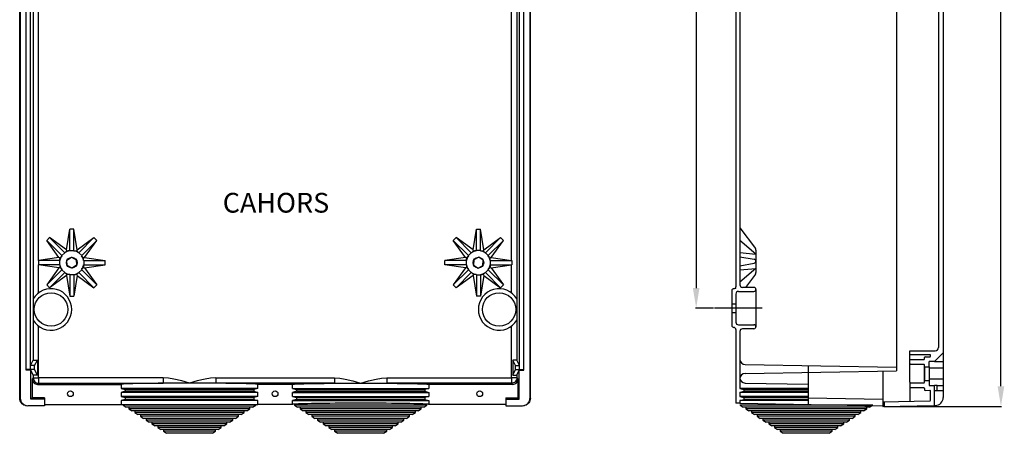
# Model space of a CAD drawing. Extents: x -644 to 1260, y 194 to 950.
# Drawn here: x -644 to 92, y 194 to 503 of the extents above; entities that cross this region are included whole.
import ezdxf

# ---------------------------------------------------------------- set-up
doc = ezdxf.new("R2010")
doc.units = 0
doc.header["$MEASUREMENT"] = 0
doc.layers.get('0').update_dxf_attribs({"linetype": 'CONTINUOUS'})
doc.layers.add('COTES', color=2, linetype='CONTINUOUS')
doc.styles.add('ROMANS', font='romans.shx')

# ---------------------------------------------------------------- blocks, each defined once
blk = doc.blocks.new('ALZADO')
for p, q in [((-644.37, 220.14), (-644.37, 874.02)), ((-262.54, 220.14), (-262.54, 874.02)), ((-643.94, 859.46), (-643.94, 220.05)), ((-262.98, 859.46), (-262.98, 220.05)), ((-639.44, 241.52), (-639.44, 831.46)), ((-636.25, 241.52), (-636.25, 831.46)), ((-270.66, 241.52), (-270.66, 831.46)), ((-267.47, 241.52), (-267.47, 831.46)), ((-634.24, 533.79), (-634.24, 294.48)), ((-630.24, 323.04), (-630.24, 533.49)), ((-276.67, 323.04), (-276.67, 533.49)), ((-272.67, 533.79), (-272.67, 294.48)), ((-609.42, 331.11), (-606.94, 346.51)), ((-606.94, 330.51), (-606.94, 346.51)), ((-603.94, 346.51), (-606.94, 346.51)), ((-603.94, 330.51), (-603.94, 346.51)), ((-601.46, 331.11), (-603.94, 346.51)), ((-305.45, 331.11), (-302.97, 346.51)), ((-302.97, 330.51), (-302.97, 346.51)), ((-302.97, 346.51), (-299.97, 346.51)), ((-299.97, 330.51), (-299.97, 346.51)), ((-297.5, 331.11), (-299.97, 346.51)), ((-622.06, 340.25), (-624.18, 338.13)), ((-609.42, 331.11), (-622.06, 340.25)), ((-610.74, 328.94), (-622.06, 340.25)), ((-601.46, 331.11), (-588.83, 340.25)), ((-600.14, 328.94), (-588.83, 340.25)), ((-586.7, 338.13), (-588.83, 340.25)), ((-320.21, 338.13), (-318.09, 340.25)), ((-305.45, 331.11), (-318.09, 340.25)), ((-306.77, 328.94), (-318.09, 340.25)), ((-297.5, 331.11), (-284.86, 340.25)), ((-296.17, 328.94), (-284.86, 340.25)), ((-284.86, 340.25), (-282.73, 338.13)), ((-615.04, 325.49), (-624.18, 338.13)), ((-612.86, 326.82), (-624.18, 338.13)), ((-598.02, 326.82), (-586.7, 338.13)), ((-595.84, 325.49), (-586.7, 338.13)), ((-311.07, 325.49), (-320.21, 338.13)), ((-308.9, 326.82), (-320.21, 338.13)), ((-294.05, 326.82), (-282.73, 338.13)), ((-291.87, 325.49), (-282.73, 338.13)), ((-615.04, 325.49), (-630.24, 323.04)), ((-614.14, 325.12), (-615.04, 325.49)), ((-614.31, 323.73), (-614.25, 324.43)), ((-614.25, 324.43), (-614.14, 325.12)), ((-613.73, 325.68), (-614.14, 325.12)), ((-613.28, 326.21), (-613.73, 325.68)), ((-612.79, 326.71), (-613.28, 326.21)), ((-612.86, 326.82), (-610.74, 328.94)), ((-612.79, 326.71), (-612.86, 326.82)), ((-610.64, 328.86), (-610.74, 328.94)), ((-610.64, 328.86), (-610.14, 329.35)), ((-610.14, 329.35), (-609.61, 329.8)), ((-609.61, 329.8), (-609.04, 330.21)), ((-609.04, 330.21), (-609.42, 331.11)), ((-608.36, 330.32), (-609.04, 330.21)), ((-609.03, 323.28), (-605.7, 325.5)), ((-607.66, 330.38), (-608.36, 330.32)), ((-606.96, 330.38), (-607.66, 330.38)), ((-606.96, 330.38), (-606.94, 330.51)), ((-606.94, 330.51), (-603.94, 330.51)), ((-605.7, 325.5), (-602.11, 323.73)), ((-603.92, 330.38), (-603.94, 330.51)), ((-603.92, 330.38), (-603.22, 330.38)), ((-603.22, 330.38), (-602.53, 330.32)), ((-602.53, 330.32), (-601.84, 330.21)), ((-601.84, 330.21), (-601.46, 331.11)), ((-601.27, 329.8), (-601.84, 330.21)), ((-600.74, 329.35), (-601.27, 329.8)), ((-600.24, 328.86), (-600.74, 329.35)), ((-600.24, 328.86), (-600.14, 328.94)), ((-600.14, 328.94), (-598.02, 326.82)), ((-598.09, 326.71), (-598.02, 326.82)), ((-598.09, 326.71), (-597.6, 326.21)), ((-597.6, 326.21), (-597.15, 325.68)), ((-597.15, 325.68), (-596.74, 325.12)), ((-596.74, 325.12), (-595.84, 325.49)), ((-596.63, 324.43), (-596.74, 325.12)), ((-596.57, 323.73), (-596.63, 324.43)), ((-595.84, 325.49), (-580.44, 323.01)), ((-311.07, 325.49), (-326.47, 323.01)), ((-310.17, 325.12), (-311.07, 325.49)), ((-310.34, 323.73), (-310.28, 324.43)), ((-310.28, 324.43), (-310.17, 325.12)), ((-309.76, 325.68), (-310.17, 325.12)), ((-309.31, 326.21), (-309.76, 325.68)), ((-308.82, 326.71), (-309.31, 326.21)), ((-306.77, 328.94), (-308.9, 326.82)), ((-308.82, 326.71), (-308.9, 326.82)), ((-306.67, 328.86), (-306.77, 328.94)), ((-306.67, 328.86), (-306.17, 329.35)), ((-306.17, 329.35), (-305.64, 329.8)), ((-305.64, 329.8), (-305.08, 330.21)), ((-305.08, 330.21), (-305.45, 331.11)), ((-304.39, 330.32), (-305.08, 330.21)), ((-301.21, 325.5), (-304.8, 323.73)), ((-303.69, 330.38), (-304.39, 330.32)), ((-302.99, 330.38), (-303.69, 330.38)), ((-302.99, 330.38), (-302.97, 330.51)), ((-299.97, 330.51), (-302.97, 330.51)), ((-297.89, 323.28), (-301.21, 325.5)), ((-299.95, 330.38), (-299.97, 330.51)), ((-299.95, 330.38), (-299.25, 330.38)), ((-299.25, 330.38), (-298.56, 330.32)), ((-298.56, 330.32), (-297.87, 330.21)), ((-297.87, 330.21), (-297.5, 331.11)), ((-297.3, 329.8), (-297.87, 330.21)), ((-296.77, 329.35), (-297.3, 329.8)), ((-296.27, 328.86), (-296.77, 329.35)), ((-296.27, 328.86), (-296.17, 328.94)), ((-294.05, 326.82), (-296.17, 328.94)), ((-294.12, 326.71), (-294.05, 326.82)), ((-294.12, 326.71), (-293.63, 326.21)), ((-293.63, 326.21), (-293.18, 325.68)), ((-293.18, 325.68), (-292.77, 325.12)), ((-292.77, 325.12), (-291.87, 325.49)), ((-292.66, 324.43), (-292.77, 325.12)), ((-292.6, 323.73), (-292.66, 324.43)), ((-291.87, 325.49), (-276.67, 323.04)), ((-630.33, 323.03), (-630.43, 323.01)), ((-614.44, 323.01), (-630.43, 323.01)), ((-630.43, 323.01), (-630.43, 320.01)), ((-614.44, 320.01), (-630.43, 320.01)), ((-630.33, 320), (-630.43, 320.01)), ((-630.24, 323.04), (-630.33, 323.03)), ((-630.24, 319.98), (-630.33, 320)), ((-630.24, 298.91), (-630.24, 319.98)), ((-615.04, 317.54), (-630.24, 319.98)), ((-615.04, 317.54), (-624.18, 304.9)), ((-614.14, 317.91), (-615.04, 317.54)), ((-614.31, 323.03), (-614.44, 323.01)), ((-614.44, 320.01), (-614.44, 323.01)), ((-614.31, 319.99), (-614.44, 320.01)), ((-614.31, 323.03), (-614.31, 323.73)), ((-614.31, 319.99), (-614.31, 319.29)), ((-614.31, 319.29), (-614.25, 318.6)), ((-614.25, 318.6), (-614.14, 317.91)), ((-613.73, 317.34), (-614.14, 317.91)), ((-613.28, 316.81), (-613.73, 317.34)), ((-612.79, 316.32), (-613.28, 316.81)), ((-608.77, 319.29), (-609.03, 323.28)), ((-605.18, 317.52), (-608.77, 319.29)), ((-601.85, 319.74), (-605.18, 317.52)), ((-602.11, 323.73), (-601.85, 319.74)), ((-598.09, 316.32), (-597.6, 316.81)), ((-597.6, 316.81), (-597.15, 317.34)), ((-597.15, 317.34), (-596.74, 317.91)), ((-596.63, 318.6), (-596.74, 317.91)), ((-596.74, 317.91), (-595.84, 317.54)), ((-596.57, 319.29), (-596.63, 318.6)), ((-596.57, 323.03), (-596.57, 323.73)), ((-596.57, 323.03), (-596.44, 323.01)), ((-596.57, 319.99), (-596.44, 320.01)), ((-596.57, 319.99), (-596.57, 319.29)), ((-596.44, 323.01), (-580.44, 323.01)), ((-596.44, 323.01), (-596.44, 320.01)), ((-596.44, 320.01), (-580.44, 320.01)), ((-595.84, 317.54), (-580.44, 320.01)), ((-595.84, 317.54), (-586.7, 304.9)), ((-580.44, 320.01), (-580.44, 323.01)), ((-310.47, 323.01), (-326.47, 323.01)), ((-326.47, 320.01), (-326.47, 323.01)), ((-310.47, 320.01), (-326.47, 320.01)), ((-311.07, 317.54), (-326.47, 320.01)), ((-311.07, 317.54), (-320.21, 304.9)), ((-310.17, 317.91), (-311.07, 317.54)), ((-310.34, 323.03), (-310.47, 323.01)), ((-310.47, 323.01), (-310.47, 320.01)), ((-310.34, 319.99), (-310.47, 320.01)), ((-310.34, 323.03), (-310.34, 323.73)), ((-310.34, 319.99), (-310.34, 319.29)), ((-310.34, 319.29), (-310.28, 318.6)), ((-310.28, 318.6), (-310.17, 317.91)), ((-309.76, 317.34), (-310.17, 317.91)), ((-309.31, 316.81), (-309.76, 317.34)), ((-308.82, 316.32), (-309.31, 316.81)), ((-304.8, 323.73), (-305.06, 319.74)), ((-305.06, 319.74), (-301.73, 317.52)), ((-301.73, 317.52), (-298.14, 319.29)), ((-298.14, 319.29), (-297.89, 323.28)), ((-294.12, 316.32), (-293.63, 316.81)), ((-293.63, 316.81), (-293.18, 317.34)), ((-293.18, 317.34), (-292.77, 317.91)), ((-292.66, 318.6), (-292.77, 317.91)), ((-292.77, 317.91), (-291.87, 317.54)), ((-292.6, 319.29), (-292.66, 318.6)), ((-292.6, 323.03), (-292.6, 323.73)), ((-292.6, 323.03), (-292.47, 323.01)), ((-292.6, 319.99), (-292.47, 320.01)), ((-292.6, 319.99), (-292.6, 319.29)), ((-292.47, 320.01), (-292.47, 323.01)), ((-292.47, 323.01), (-276.48, 323.01)), ((-292.47, 320.01), (-276.48, 320.01)), ((-291.87, 317.54), (-276.67, 319.98)), ((-291.87, 317.54), (-282.73, 304.9)), ((-276.67, 323.04), (-276.58, 323.03)), ((-276.67, 319.98), (-276.58, 320)), ((-276.67, 298.91), (-276.67, 319.98)), ((-276.58, 323.03), (-276.48, 323.01)), ((-276.58, 320), (-276.48, 320.01)), ((-276.48, 323.01), (-276.48, 320.01)), ((-612.86, 316.21), (-624.18, 304.9)), ((-610.74, 314.09), (-622.06, 302.78)), ((-609.42, 311.91), (-622.06, 302.78)), ((-612.79, 316.32), (-612.86, 316.21)), ((-610.74, 314.09), (-612.86, 316.21)), ((-610.64, 314.17), (-610.74, 314.09)), ((-610.64, 314.17), (-610.14, 313.67)), ((-610.14, 313.67), (-609.61, 313.22)), ((-609.61, 313.22), (-609.04, 312.81)), ((-609.04, 312.81), (-609.42, 311.91)), ((-609.42, 311.91), (-606.94, 296.52)), ((-608.36, 312.7), (-609.04, 312.81)), ((-607.66, 312.64), (-608.36, 312.7)), ((-606.96, 312.64), (-607.66, 312.64)), ((-606.96, 312.64), (-606.94, 312.51)), ((-606.94, 312.51), (-606.94, 296.52)), ((-603.94, 312.51), (-606.94, 312.51)), ((-603.92, 312.64), (-603.94, 312.51)), ((-603.94, 312.51), (-603.94, 296.52)), ((-601.46, 311.91), (-603.94, 296.52)), ((-603.92, 312.64), (-603.22, 312.64)), ((-603.22, 312.64), (-602.53, 312.7)), ((-602.53, 312.7), (-601.84, 312.81)), ((-601.27, 313.22), (-601.84, 312.81)), ((-601.84, 312.81), (-601.46, 311.91)), ((-601.46, 311.91), (-588.83, 302.78)), ((-600.74, 313.67), (-601.27, 313.22)), ((-600.24, 314.17), (-600.74, 313.67)), ((-600.24, 314.17), (-600.14, 314.09)), ((-598.02, 316.21), (-600.14, 314.09)), ((-600.14, 314.09), (-588.83, 302.78)), ((-598.09, 316.32), (-598.02, 316.21)), ((-598.02, 316.21), (-586.7, 304.9)), ((-308.9, 316.21), (-320.21, 304.9)), ((-306.77, 314.09), (-318.09, 302.78)), ((-305.45, 311.91), (-318.09, 302.78)), ((-308.82, 316.32), (-308.9, 316.21)), ((-308.9, 316.21), (-306.77, 314.09)), ((-306.67, 314.17), (-306.77, 314.09)), ((-306.67, 314.17), (-306.17, 313.67)), ((-306.17, 313.67), (-305.64, 313.22)), ((-305.64, 313.22), (-305.08, 312.81)), ((-305.08, 312.81), (-305.45, 311.91)), ((-305.45, 311.91), (-302.97, 296.52)), ((-304.39, 312.7), (-305.08, 312.81)), ((-303.69, 312.64), (-304.39, 312.7)), ((-302.99, 312.64), (-303.69, 312.64)), ((-302.99, 312.64), (-302.97, 312.51)), ((-302.97, 312.51), (-302.97, 296.52)), ((-302.97, 312.51), (-299.97, 312.51)), ((-299.95, 312.64), (-299.97, 312.51)), ((-299.97, 312.51), (-299.97, 296.52)), ((-297.5, 311.91), (-299.97, 296.52)), ((-299.95, 312.64), (-299.25, 312.64)), ((-299.25, 312.64), (-298.56, 312.7)), ((-298.56, 312.7), (-297.87, 312.81)), ((-297.3, 313.22), (-297.87, 312.81)), ((-297.87, 312.81), (-297.5, 311.91)), ((-297.5, 311.91), (-284.86, 302.78)), ((-296.77, 313.67), (-297.3, 313.22)), ((-296.27, 314.17), (-296.77, 313.67)), ((-296.27, 314.17), (-296.17, 314.09)), ((-296.17, 314.09), (-294.05, 316.21)), ((-296.17, 314.09), (-284.86, 302.78)), ((-294.12, 316.32), (-294.05, 316.21)), ((-294.05, 316.21), (-282.73, 304.9)), ((-624.18, 304.9), (-622.06, 302.78)), ((-588.83, 302.78), (-586.7, 304.9)), ((-318.09, 302.78), (-320.21, 304.9)), ((-282.73, 304.9), (-284.86, 302.78)), ((-606.94, 296.52), (-603.94, 296.52)), ((-299.97, 296.52), (-302.97, 296.52)), ((-634.28, 294.4), (-634.28, 278.63)), ((-272.63, 294.4), (-272.63, 278.63)), ((-634.24, 278.56), (-634.24, 248.55)), ((-630.24, 235.34), (-630.24, 274.12)), ((-276.67, 235.34), (-276.67, 274.12)), ((-272.67, 278.56), (-272.67, 248.55)), ((-636.25, 244.52), (-634.24, 248.55)), ((-636.25, 241.52), (-636.25, 244.52)), ((-633.25, 244.52), (-636.25, 244.52)), ((-634.24, 248.55), (-634.15, 248.57)), ((-634.15, 248.57), (-633.93, 248.6)), ((-633.93, 248.6), (-633.58, 248.62)), ((-633.58, 248.62), (-633.11, 248.64)), ((-633.25, 244.52), (-631.17, 248.68)), ((-633.25, 241.52), (-633.25, 244.52)), ((-633.11, 248.64), (-632.54, 248.66)), ((-632.54, 248.66), (-631.88, 248.67)), ((-631.88, 248.67), (-631.17, 248.68)), ((-631.17, 248.68), (-631.17, 237.36)), ((-275.74, 248.68), (-275.74, 237.36)), ((-273.66, 244.52), (-275.74, 248.68)), ((-275.03, 248.67), (-275.74, 248.68)), ((-274.38, 248.66), (-275.03, 248.67)), ((-273.8, 248.64), (-274.38, 248.66)), ((-273.33, 248.62), (-273.8, 248.64)), ((-273.66, 244.52), (-270.66, 244.52)), ((-273.66, 241.52), (-273.66, 244.52)), ((-272.98, 248.6), (-273.33, 248.62)), ((-272.76, 248.57), (-272.98, 248.6)), ((-272.67, 248.55), (-272.76, 248.57)), ((-270.66, 244.52), (-272.67, 248.55)), ((-270.66, 241.52), (-270.66, 244.52)), ((-639.44, 241.1), (-639.44, 241.52)), ((-636.25, 241.52), (-639.44, 241.52)), ((-636.04, 241.1), (-639.44, 241.1)), ((-634.24, 237.49), (-636.25, 241.52)), ((-636.25, 241.52), (-636.04, 241.1)), ((-633.25, 241.52), (-636.25, 241.52)), ((-636.04, 219.54), (-636.04, 241.1)), ((-634.24, 237.49), (-634.24, 235.34)), ((-634.15, 237.47), (-634.24, 237.49)), ((-633.93, 237.44), (-634.15, 237.47)), ((-633.58, 237.42), (-633.93, 237.44)), ((-633.11, 237.4), (-633.58, 237.42)), ((-631.17, 237.36), (-633.25, 241.52)), ((-632.54, 237.38), (-633.11, 237.4)), ((-631.88, 237.37), (-632.54, 237.38)), ((-631.17, 237.36), (-631.88, 237.37)), ((-275.74, 237.36), (-273.66, 241.52)), ((-275.74, 237.36), (-275.03, 237.37)), ((-275.03, 237.37), (-274.38, 237.38)), ((-274.38, 237.38), (-273.8, 237.4)), ((-273.8, 237.4), (-273.33, 237.42)), ((-273.66, 241.52), (-270.66, 241.52)), ((-273.33, 237.42), (-272.98, 237.44)), ((-272.98, 237.44), (-272.76, 237.47)), ((-272.76, 237.47), (-272.67, 237.49)), ((-272.67, 237.49), (-270.66, 241.52)), ((-272.67, 237.49), (-272.67, 235.34)), ((-270.66, 241.52), (-270.87, 241.1)), ((-270.87, 219.54), (-270.87, 241.1)), ((-270.87, 241.1), (-267.47, 241.1)), ((-270.66, 241.52), (-267.47, 241.52)), ((-267.47, 241.1), (-267.47, 241.52)), ((-634.24, 235.34), (-635.06, 234.52)), ((-635.06, 234.52), (-635.06, 220.52)), ((-634.24, 235.34), (-630.24, 235.34)), ((-634.24, 235.34), (-634.16, 234.56)), ((-634.16, 234.56), (-633.93, 233.81)), ((-633.93, 233.81), (-633.56, 233.12)), ((-633.56, 233.12), (-633.07, 232.51)), ((-633.07, 232.51), (-632.46, 232.02)), ((-632.46, 232.02), (-631.77, 231.65)), ((-631.77, 231.65), (-631.02, 231.42)), ((-631.06, 230.52), (-630.24, 231.34)), ((-631.06, 230.52), (-568.44, 230.52)), ((-631.02, 231.42), (-630.24, 231.34)), ((-537.08, 235.34), (-630.24, 235.34)), ((-630.24, 235.34), (-630.24, 231.34)), ((-630.24, 231.34), (-537.08, 231.34)), ((-568.26, 230.6), (-568.44, 230.52)), ((-568.44, 230.52), (-568.44, 227.52)), ((-567.73, 230.67), (-568.26, 230.6)), ((-566.83, 230.74), (-567.73, 230.67)), ((-565.59, 230.82), (-566.83, 230.74)), ((-564.01, 230.88), (-565.59, 230.82)), ((-562.11, 230.95), (-564.01, 230.88)), ((-559.88, 231.02), (-562.11, 230.95)), ((-557.36, 231.08), (-559.88, 231.02)), ((-554.56, 231.13), (-557.36, 231.08)), ((-551.5, 231.18), (-554.56, 231.13)), ((-548.19, 231.23), (-551.5, 231.18)), ((-544.67, 231.27), (-548.19, 231.23)), ((-540.96, 231.31), (-544.67, 231.27)), ((-537.08, 231.34), (-540.96, 231.31)), ((-537.08, 235.34), (-537.08, 231.34)), ((-533.04, 235.08), (-537.08, 235.34)), ((-532.34, 231.37), (-537.08, 231.34)), ((-529.08, 234.44), (-533.04, 235.08)), ((-527.46, 231.39), (-532.34, 231.37)), ((-523.25, 233.06), (-529.08, 234.44)), ((-522.48, 231.41), (-527.46, 231.39)), ((-517.49, 231.42), (-523.25, 233.06)), ((-517.45, 231.41), (-522.48, 231.41)), ((-517.47, 231.42), (-517.49, 231.42)), ((-517.45, 231.41), (-517.47, 231.42)), ((-517.41, 231.42), (-517.45, 231.41)), ((-512.42, 231.41), (-517.45, 231.41)), ((-511.64, 233.06), (-517.41, 231.42)), ((-507.44, 231.39), (-512.42, 231.41)), ((-505.82, 234.44), (-511.64, 233.06)), ((-502.56, 231.37), (-507.44, 231.39)), ((-501.82, 235.09), (-505.82, 234.44)), ((-497.82, 231.34), (-502.56, 231.37)), ((-497.82, 235.34), (-501.82, 235.09)), ((-497.82, 235.34), (-409.09, 235.34)), ((-497.82, 235.34), (-497.82, 231.34)), ((-409.09, 231.34), (-497.82, 231.34)), ((-493.94, 231.31), (-497.82, 231.34)), ((-490.23, 231.27), (-493.94, 231.31)), ((-486.71, 231.23), (-490.23, 231.27)), ((-483.4, 231.18), (-486.71, 231.23)), ((-480.34, 231.13), (-483.4, 231.18)), ((-477.54, 231.08), (-480.34, 231.13)), ((-475.01, 231.02), (-477.54, 231.08)), ((-472.79, 230.95), (-475.01, 231.02)), ((-470.88, 230.88), (-472.79, 230.95)), ((-469.3, 230.82), (-470.88, 230.88)), ((-468.06, 230.74), (-469.3, 230.82)), ((-467.17, 230.67), (-468.06, 230.74)), ((-466.63, 230.6), (-467.17, 230.67)), ((-466.45, 230.52), (-466.63, 230.6)), ((-440.46, 230.52), (-466.45, 230.52)), ((-466.45, 227.52), (-466.45, 230.52)), ((-440.46, 230.52), (-440.28, 230.6)), ((-440.46, 227.52), (-440.46, 230.52)), ((-440.28, 230.6), (-439.74, 230.67)), ((-439.74, 230.67), (-438.85, 230.74)), ((-438.85, 230.74), (-437.61, 230.82)), ((-437.61, 230.82), (-436.03, 230.88)), ((-436.03, 230.88), (-434.12, 230.95)), ((-434.12, 230.95), (-431.9, 231.02)), ((-431.9, 231.02), (-429.38, 231.08)), ((-429.38, 231.08), (-426.57, 231.13)), ((-426.57, 231.13), (-423.51, 231.18)), ((-423.51, 231.18), (-420.2, 231.23)), ((-420.2, 231.23), (-416.68, 231.27)), ((-416.68, 231.27), (-412.97, 231.31)), ((-412.97, 231.31), (-409.09, 231.34)), ((-409.09, 235.34), (-409.09, 231.34)), ((-409.09, 235.34), (-405.09, 235.09)), ((-409.09, 231.34), (-404.36, 231.37)), ((-405.09, 235.09), (-401.09, 234.44)), ((-404.36, 231.37), (-399.47, 231.39)), ((-401.09, 234.44), (-395.27, 233.06)), ((-399.47, 231.39), (-394.49, 231.41)), ((-395.27, 233.06), (-389.5, 231.42)), ((-394.49, 231.41), (-389.46, 231.41)), ((-389.5, 231.42), (-389.46, 231.41)), ((-389.46, 231.41), (-389.45, 231.42)), ((-389.46, 231.41), (-384.43, 231.41)), ((-389.45, 231.42), (-389.42, 231.42)), ((-389.42, 231.42), (-383.66, 233.06)), ((-384.43, 231.41), (-379.45, 231.39)), ((-383.66, 233.06), (-377.83, 234.44)), ((-379.45, 231.39), (-374.57, 231.37)), ((-377.83, 234.44), (-373.87, 235.08)), ((-374.57, 231.37), (-369.83, 231.34)), ((-373.87, 235.08), (-369.83, 235.34)), ((-369.83, 235.34), (-276.67, 235.34)), ((-369.83, 235.34), (-369.83, 231.34)), ((-276.67, 231.34), (-369.83, 231.34)), ((-369.83, 231.34), (-365.95, 231.31)), ((-365.95, 231.31), (-362.24, 231.27)), ((-362.24, 231.27), (-358.72, 231.23)), ((-358.72, 231.23), (-355.42, 231.18)), ((-355.42, 231.18), (-352.35, 231.13)), ((-352.35, 231.13), (-349.55, 231.08)), ((-349.55, 231.08), (-347.03, 231.02)), ((-347.03, 231.02), (-344.8, 230.95)), ((-344.8, 230.95), (-342.9, 230.88)), ((-342.9, 230.88), (-341.32, 230.82)), ((-341.32, 230.82), (-340.08, 230.74)), ((-340.08, 230.74), (-339.19, 230.67)), ((-339.19, 230.67), (-338.65, 230.6)), ((-338.65, 230.6), (-338.47, 230.52)), ((-275.85, 230.52), (-338.47, 230.52)), ((-338.47, 230.52), (-338.47, 227.52)), ((-276.67, 235.34), (-276.67, 231.34)), ((-272.67, 235.34), (-276.67, 235.34)), ((-275.89, 231.42), (-276.67, 231.34)), ((-275.85, 230.52), (-276.67, 231.34)), ((-275.14, 231.65), (-275.89, 231.42)), ((-274.45, 232.02), (-275.14, 231.65)), ((-273.85, 232.51), (-274.45, 232.02)), ((-273.35, 233.12), (-273.85, 232.51)), ((-272.98, 233.81), (-273.35, 233.12)), ((-272.75, 234.56), (-272.98, 233.81)), ((-272.67, 235.34), (-272.75, 234.56)), ((-272.67, 235.34), (-271.85, 234.52)), ((-271.85, 234.52), (-271.85, 220.52)), ((-466.45, 227.52), (-568.44, 227.52)), ((-568.44, 227.52), (-565.44, 226.72)), ((-565.44, 225.33), (-568.44, 224.52)), ((-466.45, 224.52), (-568.44, 224.52)), ((-568.44, 224.52), (-568.44, 221.52)), ((-466.45, 221.52), (-568.44, 221.52)), ((-568.44, 221.52), (-565.44, 220.72)), ((-469.45, 226.72), (-565.44, 226.72)), ((-565.44, 226.72), (-565.44, 225.33)), ((-469.45, 225.33), (-565.44, 225.33)), ((-466.45, 227.52), (-469.45, 226.72)), ((-469.45, 226.72), (-469.45, 225.33)), ((-469.45, 225.33), (-466.45, 224.52)), ((-466.45, 221.52), (-469.45, 220.72)), ((-466.45, 221.52), (-466.45, 224.52)), ((-440.46, 227.52), (-338.47, 227.52)), ((-440.46, 227.52), (-437.46, 226.72)), ((-437.46, 225.33), (-440.46, 224.52)), ((-440.46, 224.52), (-338.47, 224.52)), ((-440.46, 221.52), (-440.46, 224.52)), ((-440.46, 221.52), (-338.47, 221.52)), ((-440.46, 221.52), (-437.46, 220.72)), ((-437.46, 226.72), (-341.47, 226.72)), ((-437.46, 226.72), (-437.46, 225.33)), ((-437.46, 225.33), (-341.47, 225.33)), ((-338.47, 227.52), (-341.47, 226.72)), ((-341.47, 226.72), (-341.47, 225.33)), ((-341.47, 225.33), (-338.47, 224.52)), ((-338.47, 221.52), (-341.47, 220.72)), ((-338.47, 224.52), (-338.47, 221.52)), ((-644.37, 220.14), (-643.94, 220.05)), ((-644.29, 219.18), (-644.37, 220.14)), ((-644.04, 218.25), (-644.29, 219.18)), ((-643.63, 217.38), (-644.04, 218.25)), ((-643.94, 220.05), (-643.85, 219.09)), ((-643.85, 219.09), (-643.6, 218.17)), ((-643.08, 216.6), (-643.63, 217.38)), ((-643.6, 218.17), (-643.2, 217.3)), ((-643.2, 217.3), (-642.64, 216.51)), ((-642.4, 215.92), (-643.08, 216.6)), ((-642.64, 216.51), (-641.96, 215.83)), ((-641.61, 215.37), (-642.4, 215.92)), ((-641.96, 215.83), (-641.17, 215.28)), ((-640.74, 214.96), (-641.61, 215.37)), ((-641.17, 215.28), (-640.3, 214.87)), ((-639.93, 214.74), (-640.74, 214.96)), ((-640.3, 214.87), (-639.37, 214.62)), ((-639.93, 214.74), (-639.49, 214.65)), ((-639.37, 214.62), (-638.41, 214.54)), ((-625.94, 214.54), (-638.41, 214.54)), ((-636.04, 219.54), (-635.06, 220.52)), ((-625.94, 219.54), (-636.04, 219.54)), ((-625.94, 220.52), (-635.06, 220.52)), ((-625.94, 220.52), (-625.94, 219.54)), ((-625.94, 219.54), (-625.94, 214.54)), ((-625.94, 215.52), (-568.44, 215.52)), ((-565.44, 219.33), (-568.44, 218.52)), ((-466.45, 218.52), (-568.44, 218.52)), ((-568.44, 218.52), (-568.44, 215.52)), ((-566.95, 215.52), (-566.95, 215.02)), ((-467.95, 215.02), (-566.95, 215.02)), ((-566.95, 215.02), (-564.66, 213.53)), ((-469.45, 220.72), (-565.44, 220.72)), ((-565.44, 220.72), (-565.44, 219.33)), ((-469.45, 219.33), (-565.44, 219.33)), ((-470.24, 213.53), (-564.66, 213.53)), ((-562.66, 213.53), (-562.66, 212.22)), ((-472.24, 212.22), (-472.24, 213.53)), ((-470.24, 213.53), (-467.95, 215.02)), ((-469.45, 220.72), (-469.45, 219.33)), ((-469.45, 219.33), (-466.45, 218.52)), ((-467.95, 215.02), (-467.95, 215.52)), ((-466.45, 215.52), (-466.45, 218.52)), ((-440.46, 215.52), (-466.45, 215.52)), ((-437.46, 219.33), (-440.46, 218.52)), ((-440.46, 218.52), (-338.47, 218.52)), ((-440.46, 215.52), (-440.46, 218.52)), ((-440.27, 215.6), (-440.46, 215.52)), ((-439.72, 215.67), (-440.27, 215.6)), ((-438.81, 215.75), (-439.72, 215.67)), ((-438.96, 215.52), (-438.96, 215.02)), ((-339.96, 215.02), (-438.96, 215.02)), ((-438.96, 215.02), (-436.67, 213.53)), ((-437.54, 215.82), (-438.81, 215.75)), ((-435.93, 215.89), (-437.54, 215.82)), ((-437.46, 220.72), (-341.47, 220.72)), ((-437.46, 220.72), (-437.46, 219.33)), ((-437.46, 219.33), (-341.47, 219.33)), ((-342.25, 213.53), (-436.67, 213.53)), ((-433.98, 215.96), (-435.93, 215.89)), ((-434.67, 213.53), (-434.67, 212.22)), ((-431.71, 216.02), (-433.98, 215.96)), ((-429.14, 216.08), (-431.71, 216.02)), ((-426.28, 216.14), (-429.14, 216.08)), ((-423.15, 216.19), (-426.28, 216.14)), ((-419.79, 216.24), (-423.15, 216.19)), ((-416.2, 216.28), (-419.79, 216.24)), ((-412.42, 216.32), (-416.2, 216.28)), ((-408.48, 216.35), (-412.42, 216.32)), ((-404.39, 216.37), (-408.48, 216.35)), ((-400.21, 216.39), (-404.39, 216.37)), ((-395.94, 216.41), (-400.21, 216.39)), ((-391.63, 216.41), (-395.94, 216.41)), ((-387.3, 216.41), (-391.63, 216.41)), ((-382.99, 216.41), (-387.3, 216.41)), ((-378.72, 216.39), (-382.99, 216.41)), ((-374.53, 216.37), (-378.72, 216.39)), ((-370.45, 216.35), (-374.53, 216.37)), ((-366.5, 216.32), (-370.45, 216.35)), ((-362.73, 216.28), (-366.5, 216.32)), ((-359.14, 216.24), (-362.73, 216.28)), ((-355.77, 216.19), (-359.14, 216.24)), ((-352.65, 216.14), (-355.77, 216.19)), ((-349.79, 216.08), (-352.65, 216.14)), ((-347.21, 216.02), (-349.79, 216.08)), ((-344.94, 215.96), (-347.21, 216.02)), ((-342.99, 215.89), (-344.94, 215.96)), ((-344.25, 212.22), (-344.25, 213.53)), ((-341.38, 215.82), (-342.99, 215.89)), ((-342.25, 213.53), (-339.96, 215.02)), ((-341.47, 220.72), (-341.47, 219.33)), ((-341.47, 219.33), (-338.47, 218.52)), ((-340.11, 215.75), (-341.38, 215.82)), ((-339.2, 215.67), (-340.11, 215.75)), ((-339.96, 215.02), (-339.96, 215.52)), ((-338.65, 215.6), (-339.2, 215.67)), ((-338.47, 215.52), (-338.65, 215.6)), ((-338.47, 218.52), (-338.47, 215.52)), ((-280.97, 215.52), (-338.47, 215.52)), ((-280.97, 220.52), (-280.97, 219.54)), ((-280.97, 220.52), (-271.85, 220.52)), ((-280.97, 219.54), (-280.97, 214.54)), ((-280.97, 219.54), (-270.87, 219.54)), ((-280.97, 214.54), (-268.5, 214.54)), ((-270.87, 219.54), (-271.85, 220.52)), ((-268.5, 214.54), (-267.54, 214.62)), ((-267.54, 214.62), (-266.61, 214.87)), ((-267.42, 214.65), (-266.98, 214.74)), ((-266.18, 214.96), (-266.98, 214.74)), ((-266.61, 214.87), (-265.74, 215.28)), ((-265.3, 215.37), (-266.18, 214.96)), ((-265.74, 215.28), (-264.95, 215.83)), ((-264.51, 215.92), (-265.3, 215.37)), ((-264.95, 215.83), (-264.27, 216.51)), ((-263.83, 216.6), (-264.51, 215.92)), ((-264.27, 216.51), (-263.72, 217.3)), ((-263.28, 217.38), (-263.83, 216.6)), ((-263.72, 217.3), (-263.31, 218.17)), ((-263.31, 218.17), (-263.06, 219.09)), ((-262.87, 218.25), (-263.28, 217.38)), ((-263.06, 219.09), (-262.98, 220.05)), ((-262.98, 220.05), (-262.54, 220.14)), ((-262.62, 219.18), (-262.87, 218.25)), ((-262.54, 220.14), (-262.62, 219.18)), ((-472.24, 212.22), (-562.66, 212.22)), ((-562.66, 212.22), (-560.37, 210.73)), ((-474.53, 210.73), (-560.37, 210.73)), ((-558.37, 210.73), (-558.37, 209.43)), ((-476.53, 209.43), (-558.37, 209.43)), ((-558.37, 209.43), (-556.07, 207.93)), ((-478.82, 207.93), (-556.07, 207.93)), ((-554.07, 207.93), (-554.07, 206.63)), ((-480.82, 206.63), (-554.07, 206.63)), ((-554.07, 206.63), (-551.78, 205.13)), ((-483.12, 205.13), (-480.82, 206.63)), ((-480.82, 206.63), (-480.82, 207.93)), ((-478.82, 207.93), (-476.53, 209.43)), ((-476.53, 209.43), (-476.53, 210.73)), ((-474.53, 210.73), (-472.24, 212.22)), ((-344.25, 212.22), (-434.67, 212.22)), ((-434.67, 212.22), (-432.38, 210.73)), ((-346.55, 210.73), (-432.38, 210.73)), ((-430.38, 210.73), (-430.38, 209.43)), ((-348.55, 209.43), (-430.38, 209.43)), ((-430.38, 209.43), (-428.09, 207.93)), ((-350.84, 207.93), (-428.09, 207.93)), ((-426.09, 207.93), (-426.09, 206.63)), ((-352.84, 206.63), (-426.09, 206.63)), ((-426.09, 206.63), (-423.8, 205.13)), ((-355.13, 205.13), (-352.84, 206.63)), ((-352.84, 206.63), (-352.84, 207.93)), ((-350.84, 207.93), (-348.55, 209.43)), ((-348.55, 209.43), (-348.55, 210.73)), ((-346.55, 210.73), (-344.25, 212.22)), ((-483.12, 205.13), (-551.78, 205.13)), ((-549.78, 205.13), (-549.78, 203.83)), ((-485.12, 203.83), (-549.78, 203.83)), ((-549.78, 203.83), (-547.49, 202.33)), ((-487.41, 202.33), (-547.49, 202.33)), ((-545.49, 202.33), (-545.49, 201.03)), ((-489.41, 201.03), (-545.49, 201.03)), ((-545.49, 201.03), (-543.2, 199.53)), ((-491.7, 199.53), (-543.2, 199.53)), ((-541.2, 199.53), (-541.2, 198.23)), ((-493.7, 198.23), (-493.7, 199.53)), ((-491.7, 199.53), (-489.41, 201.03)), ((-489.41, 201.03), (-489.41, 202.33)), ((-487.41, 202.33), (-485.12, 203.83)), ((-485.12, 203.83), (-485.12, 205.13)), ((-355.13, 205.13), (-423.8, 205.13)), ((-421.8, 205.13), (-421.8, 203.83)), ((-357.13, 203.83), (-421.8, 203.83)), ((-421.8, 203.83), (-419.5, 202.33)), ((-359.42, 202.33), (-419.5, 202.33)), ((-417.5, 202.33), (-417.5, 201.03)), ((-361.42, 201.03), (-417.5, 201.03)), ((-417.5, 201.03), (-415.21, 199.53)), ((-363.71, 199.53), (-415.21, 199.53)), ((-413.21, 199.53), (-413.21, 198.23)), ((-365.71, 198.23), (-365.71, 199.53)), ((-363.71, 199.53), (-361.42, 201.03)), ((-361.42, 201.03), (-361.42, 202.33)), ((-359.42, 202.33), (-357.13, 203.83)), ((-357.13, 203.83), (-357.13, 205.13)), ((-493.7, 198.23), (-541.2, 198.23)), ((-541.2, 198.23), (-538.91, 196.74)), ((-495.99, 196.74), (-538.91, 196.74)), ((-536.91, 196.74), (-536.91, 195.43)), ((-497.99, 195.43), (-536.91, 195.43)), ((-536.91, 195.43), (-534.61, 193.94)), ((-500.28, 193.94), (-534.61, 193.94)), ((-500.28, 193.94), (-497.99, 195.43)), ((-497.99, 195.43), (-497.99, 196.74)), ((-495.99, 196.74), (-493.7, 198.23)), ((-365.71, 198.23), (-413.21, 198.23)), ((-413.21, 198.23), (-410.92, 196.74)), ((-368.01, 196.74), (-410.92, 196.74)), ((-408.92, 196.74), (-408.92, 195.43)), ((-370.01, 195.43), (-408.92, 195.43)), ((-408.92, 195.43), (-406.63, 193.94)), ((-372.3, 193.94), (-406.63, 193.94)), ((-372.3, 193.94), (-370.01, 195.43)), ((-370.01, 195.43), (-370.01, 196.74)), ((-368.01, 196.74), (-365.71, 198.23))]:
    blk.add_line(p, q)
at = {"ltscale": 5}
for p, q in [((-568.44, 215.52), (-466.45, 215.52)), ((-566.95, 215.52), (-467.95, 215.52))]:
    blk.add_line(p, q, dxfattribs=at)
for centre, radius in [((-605.44, 321.51), 4), ((-301.47, 321.51), 4), ((-620.94, 286.52), 12.5), ((-285.97, 286.52), 12.5), ((-606.44, 223.52), 2.15), ((-453.46, 223.52), 2.15), ((-300.47, 223.52), 2.15)]:
    blk.add_circle(centre, radius)
for centre, radius, start, end in [((-605.44, 321.51), 9, 144.72844, 170.27156), ((-605.44, 321.51), 9, 99.72844, 125.27156), ((-605.44, 321.51), 9, 54.72844, 80.27156), ((-605.44, 321.51), 9, 9.72844, 35.27156), ((-301.47, 321.51), 9, 144.72844, 170.27156), ((-301.47, 321.51), 9, 99.72844, 125.27156), ((-301.47, 321.51), 9, 54.72844, 80.27156), ((-301.47, 321.51), 9, 9.72844, 35.27156), ((-605.44, 321.51), 9, 189.72844, 215.27156), ((-605.44, 321.51), 9, 324.72844, 350.27156), ((-301.47, 321.51), 9, 189.72844, 215.27156), ((-301.47, 321.51), 9, 324.72844, 350.27156), ((-605.44, 321.51), 9, 234.72844, 260.27156), ((-605.44, 321.51), 9, 279.72844, 305.27156), ((-301.47, 321.51), 9, 234.72844, 260.27156), ((-301.47, 321.51), 9, 279.72844, 305.27156), ((-620.94, 286.52), 15.5, 210.57968, 149.42032), ((-285.97, 286.52), 15.5, 30.57968, 329.42032), ((-631.06, 234.52), 4, 180, 270.00464), ((-275.85, 234.52), 4, 269.99567, 0)]:
    blk.add_arc(centre, radius, start, end)
at = {"layer": 'COTES', "ltscale": 5, "style": 'ROMANS'}
blk.add_text('CAHORS', height=14.783, dxfattribs=at).set_placement((-492.57, 358.92))
blk = doc.blocks.new('PERFIL')
at = {"ltscale": 5}
for p, q in [((89.23, 229.07), (89.23, 892)), ((-138.64, 819.46), (-138.64, 302.56)), ((-125.63, 287.56), (-139.14, 287.56)), ((1.65, 214.07), (89.73, 214.07))]:
    blk.add_line(p, q, dxfattribs=at)
for p, q in [((-108.97, 818.46), (-108.97, 303.56)), ((42.52, 608.03), (42.52, 258.06)), ((46.02, 607.49), (46.02, 254)), ((11.02, 581.31), (11.02, 240.7)), ((-105.97, 560.24), (-105.97, 305.06)), ((-105.97, 347.56), (-94.37, 332.09)), ((-93.97, 327.86), (-105.97, 338.11)), ((-105.97, 329.07), (-93.97, 327.86)), ((-105.97, 325.94), (-95.21, 324.03)), ((-93.97, 330.89), (-93.97, 314.23)), ((-105.97, 319.17), (-95.21, 321.08)), ((-105.97, 316.05), (-93.97, 317.26)), ((-93.97, 317.26), (-105.97, 307)), ((-94.37, 313.03), (-101.84, 303.06)), ((-110.47, 302.06), (-110.47, 302.06)), ((-95.47, 303.06), (-103.97, 303.06)), ((-111.97, 300.56), (-111.97, 274.56)), ((-108.97, 298.06), (-108.97, 277.06)), ((-106.97, 300.06), (-95.47, 300.06)), ((-93.97, 301.56), (-93.97, 273.56)), ((-89.17, 287.56), (-125, 287.56)), ((-111.97, 290.81), (-108.97, 290.81)), ((-111.97, 284.31), (-108.97, 284.31)), ((-110.47, 273.06), (-110.47, 273.06)), ((-106.97, 275.06), (-95.47, 275.06)), ((-108.97, 271.56), (-108.97, 216.46)), ((-105.97, 270.06), (-105.97, 227.52)), ((-95.47, 272.06), (-103.97, 272.06)), ((36.52, 252.56), (20.96, 252.56)), ((21.02, 255.56), (40.02, 255.56)), ((21.02, 245.06), (21.02, 255.56)), ((32.02, 249.56), (32.02, 250.56)), ((32.52, 251.06), (36.02, 251.06)), ((36.52, 251.56), (36.52, 252.56)), ((46.08, 254.06), (39.58, 247.56)), ((46.02, 254), (46.02, 247.56)), ((-102.04, 245.37), (11.02, 243.4)), ((-54.97, 244.55), (-54.97, 215.52)), ((21.02, 249.06), (31.52, 249.06)), ((21.02, 232.06), (21.02, 245.06)), ((21.52, 245.56), (31.52, 245.56)), ((32.02, 232.06), (32.02, 245.06)), ((32.02, 232.06), (32.02, 245.06)), ((32.02, 243.66), (32.02, 245.06)), ((32.02, 243.66), (32.02, 233.46)), ((32.02, 243.66), (35.52, 243.66)), ((35.52, 243.66), (35.48, 233.46)), ((35.52, 243.66), (35.52, 247.56)), ((39.58, 247.56), (35.52, 247.56)), ((39.58, 247.56), (46.02, 247.56)), ((46.02, 247.56), (46.02, 233.46)), ((-102.04, 238.73), (11.02, 240.7)), ((1.02, 240.53), (1.02, 214.07)), ((46.02, 242.71), (35.51, 242.71)), ((-101.97, 231.52), (-54.97, 230.7)), ((21.02, 232.06), (21.02, 228.06)), ((21.52, 231.56), (31.52, 231.56)), ((32.02, 232.06), (32.02, 233.46)), ((32.02, 232.06), (32.02, 233.46)), ((32.02, 232.06), (32.02, 233.46)), ((32.02, 233.46), (35.52, 233.46)), ((46.02, 234.41), (35.49, 234.41)), ((35.52, 233.46), (35.52, 229.56)), ((35.52, 229.56), (39.52, 229.56)), ((39.52, 214.77), (39.52, 229.56)), ((41.52, 229.56), (39.52, 229.56)), ((41.52, 226.06), (41.52, 229.56)), ((41.52, 229.56), (46.02, 229.56)), ((46.08, 233.46), (46.02, 229.56)), ((46.02, 229.56), (46.02, 226.06)), ((-54.97, 227.52), (-105.97, 227.52)), ((-105.97, 227.52), (-102.97, 226.71)), ((-105.97, 224.52), (-102.97, 225.32)), ((-54.97, 224.52), (-105.97, 224.52)), ((-105.97, 224.52), (-105.97, 221.52)), ((-54.97, 221.52), (-105.97, 221.52)), ((-105.97, 221.52), (-102.97, 220.71)), ((-102.97, 226.71), (-54.97, 226.71)), ((-102.97, 226.71), (-102.97, 225.32)), ((-102.97, 225.32), (-54.97, 225.32)), ((21.02, 228.06), (31.52, 228.06)), ((21.02, 228.06), (21.02, 217.91)), ((32.02, 227.56), (32.02, 226.56)), ((32.52, 226.06), (36.02, 226.07)), ((36.52, 218.66), (36.52, 225.57)), ((39.52, 226.06), (41.52, 226.06)), ((41.52, 226.06), (46.02, 226.06)), ((46.02, 226.06), (46.02, 220.75)), ((-105.97, 216.41), (-108.97, 216.46)), ((-105.97, 218.52), (-102.97, 219.32)), ((-54.97, 218.52), (-105.97, 218.52)), ((-105.97, 218.52), (-105.97, 216.41)), ((-105.97, 216.41), (1.02, 214.54)), ((-105.85, 215.52), (-105.85, 215.02)), ((-6.85, 215.02), (-105.85, 215.02)), ((-105.85, 215.02), (-103.56, 213.53)), ((-9.15, 213.53), (-103.56, 213.53)), ((-102.97, 220.71), (-54.97, 220.71)), ((-102.97, 220.71), (-102.97, 219.32)), ((-102.97, 219.32), (-54.97, 219.32)), ((-101.56, 213.53), (-101.56, 212.22)), ((-54.97, 220.52), (1.02, 219.54)), ((-11.15, 212.22), (-11.15, 213.53)), ((-9.15, 213.53), (-6.85, 215.02)), ((-6.85, 215.02), (-6.85, 215.52)), ((0.96, 217.57), (36.03, 218.16)), ((1.02, 214.07), (39.52, 214.74)), ((2.02, 217.57), (2.02, 214.01)), ((39.52, 214.77), (40.12, 214.75)), ((-11.15, 212.22), (-101.56, 212.22)), ((-101.56, 212.22), (-99.27, 210.73)), ((-13.44, 210.73), (-99.27, 210.73)), ((-97.27, 210.73), (-97.27, 209.43)), ((-15.44, 209.43), (-97.27, 209.43)), ((-97.27, 209.43), (-94.98, 207.93)), ((-17.73, 207.93), (-94.98, 207.93)), ((-92.98, 207.93), (-92.98, 206.63)), ((-19.73, 206.63), (-92.98, 206.63)), ((-92.98, 206.63), (-90.69, 205.13)), ((-22.02, 205.13), (-19.73, 206.63)), ((-19.73, 206.63), (-19.73, 207.93)), ((-17.73, 207.93), (-15.44, 209.43)), ((-15.44, 209.43), (-15.44, 210.73)), ((-13.44, 210.73), (-11.15, 212.22)), ((-22.02, 205.13), (-90.69, 205.13)), ((-88.69, 205.13), (-88.69, 203.83)), ((-24.02, 203.83), (-88.69, 203.83)), ((-88.69, 203.83), (-86.4, 202.33)), ((-26.31, 202.33), (-86.4, 202.33)), ((-84.4, 202.33), (-84.4, 201.03)), ((-28.31, 201.03), (-84.4, 201.03)), ((-84.4, 201.03), (-82.1, 199.53)), ((-30.61, 199.53), (-82.1, 199.53)), ((-80.1, 199.53), (-80.1, 198.23)), ((-32.61, 198.23), (-32.61, 199.53)), ((-30.61, 199.53), (-28.31, 201.03)), ((-28.31, 201.03), (-28.31, 202.33)), ((-26.31, 202.33), (-24.02, 203.83)), ((-24.02, 203.83), (-24.02, 205.13)), ((-32.61, 198.23), (-80.1, 198.23)), ((-80.1, 198.23), (-77.81, 196.74)), ((-34.9, 196.74), (-77.81, 196.74)), ((-75.81, 196.74), (-75.81, 195.43)), ((-36.9, 195.43), (-75.81, 195.43)), ((-75.81, 195.43), (-73.52, 193.94)), ((-39.19, 193.94), (-73.52, 193.94)), ((-39.19, 193.94), (-36.9, 195.43)), ((-36.9, 195.43), (-36.9, 196.74)), ((-34.9, 196.74), (-32.61, 198.23))]:
    blk.add_line(p, q)
for centre, radius, start, end in [((-95.97, 330.89), 2, 0, 36.8699), ((-95.47, 322.56), 1.5, 280.06334, 79.93666), ((-95.97, 314.23), 2, 323.1301, 0), ((-110.47, 300.56), 1.5, 90, 180), ((-110.47, 303.56), 1.5, 270, 0), ((-103.97, 305.06), 2, 180, 270), ((-95.47, 301.56), 1.5, 270, 90), ((-106.97, 298.06), 2, 90, 180), ((-110.47, 274.56), 1.5, 180, 270), ((-110.47, 271.56), 1.5, 0, 90), ((-106.97, 277.06), 2, 180, 270), ((-95.47, 273.56), 1.5, 270, 90), ((-103.97, 270.06), 2, 90, 180), ((40.02, 258.06), 2.5, 270, 0), ((32.52, 250.56), 0.5, 90, 180), ((32.52, 250.56), 0.5, 90, 180), ((36.02, 251.56), 0.5, 270, 0), ((-101.97, 249.37), 4, 180, 269), ((21.52, 245.06), 0.5, 90, 180), ((31.52, 249.56), 0.5, 270, 0), ((31.52, 245.06), 0.5, 0, 90), ((-101.97, 234.73), 4, 91, 180), ((-101.97, 235.52), 4, 180, 270), ((21.52, 232.06), 0.5, 180, 270), ((31.52, 232.06), 0.5, 270, 0), ((31.52, 227.56), 0.5, 0, 90), ((32.52, 226.56), 0.5, 180, 270), ((32.52, 226.56), 0.5, 180, 270), ((36.02, 225.57), 0.5, 0, 90), ((36.02, 218.66), 0.5, 271, 0), ((40.02, 220.75), 6, 271, 0)]:
    blk.add_arc(centre, radius, start, end)
blk.add_point((-109.35, 302.56))
for points in [[(-141.14, 302.56), (-136.14, 302.56), (-138.64, 287.56)], [(86.73, 229.07), (91.73, 229.07), (89.23, 214.07)]]:
    blk.add_solid(points, dxfattribs=at)

msp = doc.modelspace()

# ---------------------------------------------------------------- block references
for name in ['PERFIL', 'ALZADO']:
    msp.add_blockref(name, (0, 0))

doc.saveas('drawing.dxf')
